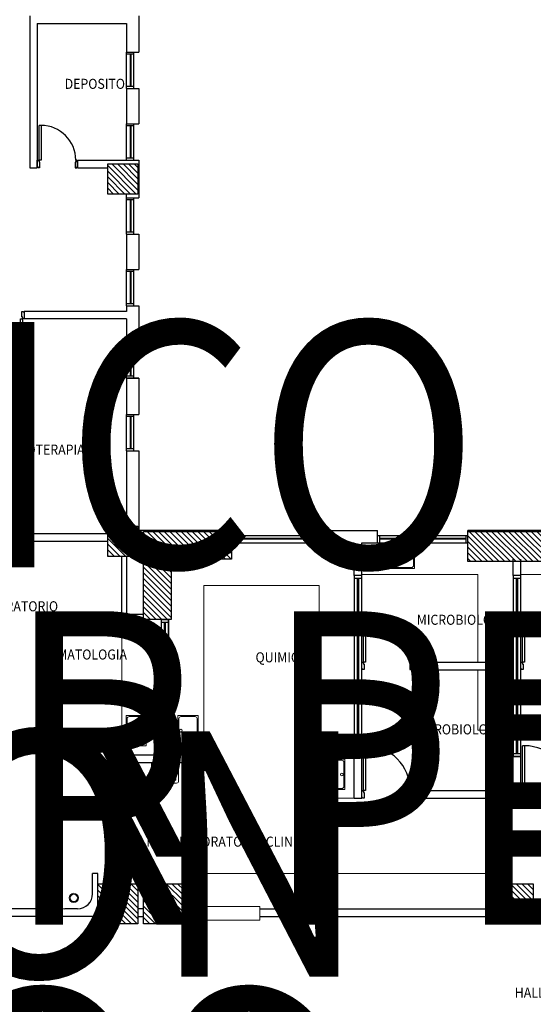
# Model space of a CAD drawing. Units: millimetres. Extents: x 223 to 2361, y -247 to -5.
# Drawn here: x 346 to 356, y -121 to -101 of the extents above; entities that cross this region are included whole.
import ezdxf
from ezdxf.enums import TextEntityAlignment as Align

# ---------------------------------------------------------------- set-up
doc = ezdxf.new("R2018")
doc.units = ezdxf.units.MM
for name, color, linetype in [('PL_ARQ ENGATIVA PR-CONS ESQ-BAS   ESTRC V8 2021$0$0_TX_05', 250, 'Continuous'), ('PL_ARQ ENGATIVA PR-CONS ESQ-BAS   ESTRC V8 2021$0$A_SEC_TABIQ', 250, 'Continuous'), ('PL_ARQ ENGATIVA PR-CONS ESQ-BAS   ESTRC V8 2021$0$C80_XREFS_ESTADO ACTUAL INICIAL_RECORTADO$0$A_SEC_TABIQ', 250, 'Continuous'), ('PL_ARQ ENGATIVA PR-CONS ESQ-BAS   ESTRC V8 2021$0$C80_XREFS_ESTADO ACTUAL INICIAL_RECORTADO$0$BGT_A_SEC_TABIQ', 250, 'Continuous'), ('PL_ARQ ENGATIVA PR-CONS ESQ-BAS   ESTRC V8 2021$0$C80_XREFS_ESTADO ACTUAL INICIAL_RECORTADO$0$BGT_B_CPE', 250, 'Continuous'), ('PL_ARQ ENGATIVA PR-CONS ESQ-BAS   ESTRC V8 2021$0$C80_XREFS_ESTADO ACTUAL INICIAL_RECORTADO$0$BGT_B_CPI', 250, 'Continuous'), ('PL_ARQ ENGATIVA PR-CONS ESQ-BAS   ESTRC V8 2021$0$C80_XREFS_ESTADO ACTUAL INICIAL_RECORTADO$0$BGT_B_CPI_01', 250, 'Continuous'), ('PL_ARQ ENGATIVA PR-CONS ESQ-BAS   ESTRC V8 2021$0$C80_XREFS_ESTADO ACTUAL INICIAL_RECORTADO$0$BGT_TX_03', 250, 'Continuous'), ('PL_ARQ ENGATIVA PR-CONS ESQ-BAS   ESTRC V8 2021$0$textos editados', 250, 'Continuous')]:
    doc.layers.add(name, color=color, linetype=linetype)
for name, color, linetype, lineweight in [('PL_ARQ ENGATIVA PR-CONS ESQ-BAS   ESTRC V8 2021$0$ACHU COL EST ANTIGUAS', 250, 'Continuous', 0), ('PL_ARQ ENGATIVA PR-CONS ESQ-BAS   ESTRC V8 2021$0$C80_XREFS_ESTADO ACTUAL INICIAL_RECORTADO$0$BGT_M_MOB', 250, 'Continuous', 5), ('PL_ARQ ENGATIVA PR-CONS ESQ-BAS   ESTRC V8 2021$0$C80_XREFS_ESTADO ACTUAL INICIAL_RECORTADO$0$BGT_M_SAN', 250, 'Continuous', 0), ('PL_ARQ ENGATIVA PR-CONS ESQ-BAS   ESTRC V8 2021$0$COL EST ANTIGUA', 250, 'Continuous', 30)]:
    doc.layers.add(name, color=color, linetype=linetype, lineweight=lineweight)
doc.styles.add('PL_ARQ ENGATIVA PR-CONS ESQ-BAS   ESTRC V8 2021$0$C80_XREFS_ESTADO ACTUAL INICIAL_RECORTADO$0$ROMANS', font='romans.shx')
doc.styles.get("Standard").update_dxf_attribs({"font": 'arial.ttf'})
pattern_1 = [(135, (-1105.213035, -570.60647), (-0.0561266008, -0.0561266008), [])]
pattern_2 = [(135, (-537.039696, -701.41421), (-0.056126601, -0.056126601), [])]

# ---------------------------------------------------------------- blocks, each defined once
blk = doc.blocks.new('*U483')
at = {"layer": 'PL_ARQ ENGATIVA PR-CONS ESQ-BAS   ESTRC V8 2021$0$textos editados', "lineweight": 30, "width": 0.9, "flags": 104}
blk.add_attdef('NOMBRE_SALA', text='', height=0.2, dxfattribs=at).set_placement((0.005, -0.012), align=Align.TOP_CENTER)
blk = doc.blocks.new('*U484')
at = {"layer": 'PL_ARQ ENGATIVA PR-CONS ESQ-BAS   ESTRC V8 2021$0$textos editados', "lineweight": 30, "width": 0.9, "flags": 104}
blk.add_attdef('NOMBRE_SALA', text='', height=0.2, dxfattribs=at).set_placement((0.005, -0.012), align=Align.TOP_CENTER)
blk = doc.blocks.new('*U485')
at = {"layer": 'PL_ARQ ENGATIVA PR-CONS ESQ-BAS   ESTRC V8 2021$0$textos editados', "lineweight": 30, "width": 0.9, "flags": 104}
blk.add_attdef('NOMBRE_SALA', text='', height=0.2, dxfattribs=at).set_placement((0.005, -0.012), align=Align.TOP_CENTER)
blk = doc.blocks.new('*U486')
at = {"layer": 'PL_ARQ ENGATIVA PR-CONS ESQ-BAS   ESTRC V8 2021$0$textos editados', "lineweight": 30, "width": 0.9, "flags": 104}
blk.add_attdef('NOMBRE_SALA', text='', height=0.2, dxfattribs=at).set_placement((0.005, -0.012), align=Align.TOP_CENTER)
blk = doc.blocks.new('*U470')
at = {"layer": 'PL_ARQ ENGATIVA PR-CONS ESQ-BAS   ESTRC V8 2021$0$textos editados', "lineweight": 30, "width": 0.9, "flags": 104}
blk.add_attdef('NOMBRE_SALA', text='', height=0.2, dxfattribs=at).set_placement((0.005, -0.012), align=Align.TOP_CENTER)
blk = doc.blocks.new('*U497')
at = {"layer": 'PL_ARQ ENGATIVA PR-CONS ESQ-BAS   ESTRC V8 2021$0$textos editados', "lineweight": 30, "width": 0.9, "flags": 104}
blk.add_attdef('NOMBRE_SALA', text='', height=0.2, dxfattribs=at).set_placement((0.005, -0.012), align=Align.TOP_CENTER)
blk = doc.blocks.new('*U498')
at = {"layer": 'PL_ARQ ENGATIVA PR-CONS ESQ-BAS   ESTRC V8 2021$0$textos editados', "lineweight": 30, "width": 0.9, "flags": 104}
blk.add_attdef('NOMBRE_SALA', text='', height=0.2, dxfattribs=at).set_placement((0.005, -0.012), align=Align.TOP_CENTER)
blk = doc.blocks.new('*U500')
at = {"layer": 'PL_ARQ ENGATIVA PR-CONS ESQ-BAS   ESTRC V8 2021$0$textos editados', "lineweight": 30, "width": 0.9, "flags": 104}
blk.add_attdef('NOMBRE_SALA', text='', height=0.2, dxfattribs=at).set_placement((0.005, -0.012), align=Align.TOP_CENTER)

msp = doc.modelspace()

# ---------------------------------------------------------------- hatches: boundary and pattern name
at = {"layer": 'PL_ARQ ENGATIVA PR-CONS ESQ-BAS   ESTRC V8 2021$0$ACHU COL EST ANTIGUAS'}
h = msp.add_hatch(dxfattribs=at)
h.set_pattern_fill('ANSI31', color=256, scale=0.025, angle=90, style=0)
h.set_pattern_definition(pattern_1)
h.paths.add_polyline_path([(347.602, -104.683), (347.602, -104.083), (348.202, -104.083), (348.202, -104.683)])
h = msp.add_hatch(dxfattribs=at)
h.set_pattern_fill('ANSI31', color=256, scale=0.025, angle=90, style=0)
h.set_pattern_definition(pattern_1)
h.paths.add_polyline_path([(347.602, -111.883), (347.602, -111.283), (348.202, -111.283), (348.202, -111.883)])
h = msp.add_hatch(dxfattribs=at)
h.set_pattern_fill('ANSI31', color=256, scale=0.025, angle=450, style=0)
h.set_pattern_definition(pattern_2)
h.paths.add_polyline_path([(348.312, -111.383), (350.062, -111.383), (350.062, -111.933), (348.862, -111.933), (348.862, -113.133), (348.312, -113.133)])
h = msp.add_hatch(dxfattribs=at)
h.set_pattern_fill('ANSI31', color=256, scale=0.025, angle=450, style=0)
h.set_pattern_definition(pattern_2)
h.paths.add_polyline_path([(354.762, -111.983), (354.762, -111.383), (356.562, -111.383), (356.562, -111.983)])
h = msp.add_hatch(dxfattribs=at)
h.set_pattern_fill('ANSI31', color=256, scale=0.025, angle=90, style=0)
h.set_pattern_definition(pattern_1)
h.paths.add_polyline_path([(347.402, -119.183), (347.402, -118.383), (348.202, -118.383), (348.202, -119.183)])
h = msp.add_hatch(dxfattribs=at)
h.set_pattern_fill('ANSI31', color=256, scale=0.025, angle=450, style=0)
h.set_pattern_definition(pattern_2)
h.paths.add_polyline_path([(348.312, -119.183), (348.312, -118.383), (349.112, -118.383), (349.112, -119.183)])
h = msp.add_hatch(dxfattribs=at)
h.set_pattern_fill('ANSI31', color=256, scale=0.025, angle=450, style=0)
h.set_pattern_definition(pattern_2)
h.paths.add_polyline_path([(355.262, -119.183), (355.262, -118.383), (356.062, -118.383), (356.062, -119.183)])

# ---------------------------------------------------------------- linework, layer by layer
at = {"layer": 'PL_ARQ ENGATIVA PR-CONS ESQ-BAS   ESTRC V8 2021$0$A_SEC_TABIQ'}
for p, q in [((348.312, -118.883), (348.202, -118.883, 1.128)), ((348.202, -119.033, 1.128), (348.312, -119.033, 1.128))]:
    msp.add_line(p, q, dxfattribs=at)
at = {"layer": 'PL_ARQ ENGATIVA PR-CONS ESQ-BAS   ESTRC V8 2021$0$C80_XREFS_ESTADO ACTUAL INICIAL_RECORTADO$0$A_SEC_TABIQ'}
msp.add_line((347.972, -104.758), (347.972, -104.683, 1.128), dxfattribs=at)
at = {"layer": 'PL_ARQ ENGATIVA PR-CONS ESQ-BAS   ESTRC V8 2021$0$C80_XREFS_ESTADO ACTUAL INICIAL_RECORTADO$0$BGT_A_SEC_TABIQ'}
for p, q in [((346.051, -101.143), (346.051, -104.158)), ((346.201, -101.293), (346.201, -104.158)), ((346.201, -101.293), (347.972, -101.293)), ((347.972, -101.293), (347.972, -101.863)), ((347.972, -101.293), (347.972, -101.863)), ((348.222, -101.143), (348.222, -101.863)), ((348.222, -101.143), (348.222, -101.863)), ((347.972, -101.863), (348.222, -101.863)), ((347.972, -101.863), (348.222, -101.863)), ((347.972, -101.863), (348.222, -101.863)), ((347.972, -101.863), (348.222, -101.863)), ((347.972, -102.583), (347.972, -103.288)), ((347.972, -102.583), (348.222, -102.583)), ((347.972, -102.583), (348.222, -102.583)), ((347.972, -102.583), (347.972, -103.288)), ((347.972, -102.583), (348.222, -102.583)), ((347.972, -102.583), (348.222, -102.583)), ((348.222, -102.583), (348.222, -103.288)), ((348.222, -102.583), (348.222, -103.288)), ((347.972, -103.288), (348.222, -103.288)), ((347.972, -103.288), (348.222, -103.288)), ((347.972, -103.288), (348.222, -103.288)), ((347.972, -103.288), (348.222, -103.288)), ((347.001, -104.008), (347.452, -104.008)), ((347.452, -104.008), (348.222, -104.008)), ((347.972, -104.008), (348.222, -104.008)), ((348.222, -104.008), (348.222, -104.758)), ((348.222, -104.008), (348.222, -104.758)), ((346.051, -104.158), (346.201, -104.158)), ((347.001, -104.158), (347.602, -104.158, 1.128)), ((347.972, -104.758), (348.222, -104.758)), ((347.972, -104.758), (348.222, -104.758)), ((347.972, -104.758), (348.222, -104.758)), ((347.972, -104.758), (348.222, -104.758)), ((347.972, -105.478), (347.972, -106.183)), ((347.972, -105.478), (348.222, -105.478)), ((347.972, -105.478), (348.222, -105.478)), ((347.972, -105.478), (347.972, -106.183)), ((347.972, -105.478), (348.222, -105.478)), ((347.972, -105.478), (348.222, -105.478)), ((348.222, -105.478), (348.222, -106.183)), ((348.222, -105.478), (348.222, -106.183)), ((347.972, -106.183), (348.222, -106.183)), ((347.972, -106.183), (348.222, -106.183)), ((347.972, -106.183), (348.222, -106.183)), ((347.972, -106.183), (348.222, -106.183)), ((347.972, -106.903), (347.972, -107.013)), ((347.972, -106.903), (348.222, -106.903)), ((347.972, -106.903), (348.222, -106.903)), ((347.972, -106.903), (347.972, -107.013)), ((347.972, -106.903), (348.222, -106.903)), ((347.972, -106.903), (348.222, -106.903)), ((348.222, -106.903), (348.222, -107.623)), ((348.222, -106.903), (348.222, -107.623)), ((347.972, -107.013), (345.942, -107.013)), ((345.942, -107.013), (345.942, -107.163)), ((347.972, -107.163), (345.942, -107.163)), ((347.972, -107.163), (347.972, -107.623)), ((347.972, -107.163), (347.972, -107.623)), ((347.972, -107.623), (348.222, -107.623)), ((347.972, -107.623), (348.222, -107.623)), ((347.972, -107.623), (348.222, -107.623)), ((347.972, -107.623), (348.222, -107.623)), ((348.222, -108.343), (347.972, -108.343)), ((347.972, -108.343), (347.972, -109.063)), ((347.972, -108.343), (348.222, -108.343)), ((348.222, -108.343), (347.972, -108.343)), ((347.972, -108.343), (347.972, -109.063)), ((347.972, -108.343), (348.222, -108.343)), ((348.222, -108.343), (348.222, -109.063)), ((348.222, -108.343), (348.222, -109.063)), ((347.972, -109.063), (348.222, -109.063)), ((347.972, -109.063), (348.222, -109.063)), ((347.972, -109.063), (348.222, -109.063)), ((347.972, -109.063), (348.222, -109.063)), ((347.972, -109.783), (347.972, -111.283, 1.128)), ((347.972, -109.783), (348.222, -109.783)), ((347.972, -109.783), (348.222, -109.783)), ((347.972, -109.783), (347.972, -111.208)), ((347.972, -109.783), (348.222, -109.783)), ((347.972, -109.783), (348.222, -109.783)), ((348.222, -109.783), (348.222, -111.363)), ((348.222, -109.783), (348.222, -111.363)), ((347.602, -111.433, 1.128), (344.442, -111.433)), ((350.062, -111.363), (348.222, -111.363)), ((351.862, -111.613), (351.862, -111.363)), ((351.862, -111.363), (351.862, -111.613)), ((351.862, -111.363), (352.962, -111.363, 1.128)), ((351.862, -111.613), (351.862, -111.363)), ((352.962, -111.613, 1.128), (352.962, -111.363, 1.128)), ((352.962, -111.613, 1.128), (352.962, -111.363, 1.128)), ((354.762, -111.613, 1.128), (354.762, -111.363, 1.128)), ((354.762, -111.613, 1.128), (354.762, -111.363, 1.128)), ((354.762, -111.613, 1.128), (354.762, -111.363, 1.128)), ((354.762, -111.613, 1.128), (354.762, -111.363, 1.128)), ((354.762, -111.613, 1.128), (354.762, -111.363, 1.128)), ((354.762, -111.613, 1.128), (354.762, -111.363, 1.128)), ((356.562, -111.363, 1.128), (354.762, -111.363, 1.128)), ((347.602, -111.583, 1.128), (345.702, -111.583)), ((351.862, -111.613), (352.502, -111.613)), ((352.502, -112.258), (352.502, -111.613)), ((352.652, -112.258), (352.652, -111.613)), ((352.652, -111.613), (352.962, -111.613)), ((347.882, -113.133), (347.882, -111.883, 1.128)), ((347.982, -113.033), (347.982, -111.883, 1.128)), ((347.882, -113.133), (347.882, -111.958)), ((347.982, -113.033), (347.982, -111.958)), ((355.662, -112.258), (355.662, -111.933)), ((355.812, -112.258), (355.812, -111.933)), ((355.812, -112.258), (355.662, -112.258)), ((355.812, -112.258), (355.662, -112.258)), ((348.312, -113.033), (347.982, -113.033)), ((348.312, -113.033), (347.982, -113.033)), ((348.312, -113.133), (347.882, -113.133)), ((348.312, -113.133), (347.882, -113.133)), ((353.652, -113.983), (355.662, -113.983)), ((353.652, -113.983), (353.652, -114.103)), ((353.652, -114.133), (355.662, -114.133)), ((348.662, -115.533), (348.662, -115.833)), ((348.662, -115.533), (348.812, -115.533)), ((348.812, -115.533), (348.812, -115.833)), ((347.882, -115.833), (347.882, -115.983)), ((348.662, -115.833), (347.882, -115.833)), ((347.882, -115.833), (347.882, -115.983)), ((348.662, -115.833), (347.882, -115.833)), ((349.512, -115.983), (347.882, -115.983)), ((349.512, -115.983), (347.882, -115.983)), ((349.512, -115.833), (348.812, -115.833)), ((349.512, -115.833), (349.512, -115.983)), ((352.502, -116.683), (352.502, -115.858)), ((352.502, -115.858), (352.652, -115.858)), ((352.652, -115.858), (352.502, -115.858)), ((352.502, -115.858), (352.652, -115.858)), ((352.652, -116.683), (352.652, -115.858)), ((355.662, -116.533), (355.662, -115.858)), ((355.662, -115.858), (355.812, -115.858)), ((355.812, -115.858), (355.662, -115.858)), ((355.662, -115.858), (355.812, -115.858)), ((355.812, -116.683), (355.812, -115.858)), ((353.652, -116.533), (355.662, -116.533)), ((352.502, -116.683), (352.652, -116.683)), ((353.652, -116.683), (355.812, -116.683)), ((346.352, -118.883, 1.128), (346.352, -118.183, 1.128)), ((346.452, -118.183, 1.128), (346.352, -118.183, 1.128)), ((346.452, -118.583, 1.128), (346.452, -118.183, 1.128)), ((347.302, -118.583, 1.128), (347.302, -118.183, 1.128)), ((347.402, -118.183, 1.128), (347.302, -118.183, 1.128)), ((347.402, -119.033, 1.128), (347.402, -118.183, 1.128)), ((346.352, -118.883, 1.128), (342.452, -118.883, 1.128)), ((347.002, -118.883, 1.128), (346.752, -118.883, 1.128)), ((349.112, -118.883), (349.377, -118.883)), ((350.627, -118.883), (355.262, -118.883)), ((347.402, -119.033, 1.128), (342.452, -119.033, 1.128)), ((349.112, -119.033), (349.377, -119.033)), ((350.627, -119.033), (355.262, -119.033))]:
    msp.add_line(p, q, dxfattribs=at)
for centre, start, end in [((346.752, -118.583, 1.128), 180, 270), ((347.002, -118.583, 1.128), 270, 0)]:
    msp.add_arc(centre, 0.3, start, end, dxfattribs=at)
at = {"layer": 'PL_ARQ ENGATIVA PR-CONS ESQ-BAS   ESTRC V8 2021$0$C80_XREFS_ESTADO ACTUAL INICIAL_RECORTADO$0$BGT_B_CPE'}
for p, q in [((347.972, -102.583), (347.972, -101.863)), ((347.972, -102.583), (347.972, -101.863)), ((347.972, -102.583), (347.972, -101.863)), ((347.972, -102.583), (347.972, -101.863)), ((348.122, -101.903), (347.972, -101.903)), ((348.122, -101.903), (347.972, -101.903)), ((348.122, -101.903), (347.972, -101.903)), ((348.122, -101.903), (347.972, -101.903)), ((348.047, -101.903), (348.047, -102.543)), ((348.047, -101.903), (348.047, -102.543)), ((348.047, -101.903), (348.047, -102.543)), ((348.047, -101.903), (348.047, -102.543)), ((348.062, -101.903), (348.062, -102.543)), ((348.062, -101.903), (348.062, -102.543)), ((348.062, -101.903), (348.062, -102.543)), ((348.062, -101.903), (348.062, -102.543)), ((348.122, -102.583), (348.122, -101.863)), ((348.122, -102.583), (348.122, -101.863)), ((348.122, -102.583), (348.122, -101.863)), ((348.122, -102.583), (348.122, -101.863)), ((348.122, -102.543), (347.972, -102.543)), ((348.122, -102.543), (347.972, -102.543)), ((348.122, -102.543), (347.972, -102.543)), ((348.122, -102.543), (347.972, -102.543)), ((347.972, -104.008), (347.972, -103.288)), ((347.972, -104.008), (347.972, -103.288)), ((347.972, -104.008), (347.972, -103.288)), ((347.972, -104.008), (347.972, -103.288)), ((348.122, -103.328), (347.972, -103.328)), ((348.122, -103.328), (347.972, -103.328)), ((348.122, -103.328), (347.972, -103.328)), ((348.122, -103.328), (347.972, -103.328)), ((348.047, -103.328), (348.047, -103.968)), ((348.047, -103.328), (348.047, -103.968)), ((348.047, -103.328), (348.047, -103.968)), ((348.047, -103.328), (348.047, -103.968)), ((348.062, -103.328), (348.062, -103.968)), ((348.062, -103.328), (348.062, -103.968)), ((348.062, -103.328), (348.062, -103.968)), ((348.062, -103.328), (348.062, -103.968)), ((348.122, -104.008), (348.122, -103.288)), ((348.122, -104.008), (348.122, -103.288)), ((348.122, -104.008), (348.122, -103.288)), ((348.122, -104.008), (348.122, -103.288)), ((348.122, -103.968), (347.972, -103.968)), ((348.122, -103.968), (347.972, -103.968)), ((348.122, -103.968), (347.972, -103.968)), ((348.122, -103.968), (347.972, -103.968)), ((347.972, -105.478), (347.972, -104.758)), ((347.972, -105.478), (347.972, -104.758)), ((347.972, -105.478), (347.972, -104.758)), ((347.972, -105.478), (347.972, -104.758)), ((348.122, -104.798), (347.972, -104.798)), ((348.122, -104.798), (347.972, -104.798)), ((348.122, -104.798), (347.972, -104.798)), ((348.122, -104.798), (347.972, -104.798)), ((348.047, -104.798), (348.047, -105.438)), ((348.047, -104.798), (348.047, -105.438)), ((348.047, -104.798), (348.047, -105.438)), ((348.047, -104.798), (348.047, -105.438)), ((348.062, -104.798), (348.062, -105.438)), ((348.062, -104.798), (348.062, -105.438)), ((348.062, -104.798), (348.062, -105.438)), ((348.062, -104.798), (348.062, -105.438)), ((348.122, -105.478), (348.122, -104.758)), ((348.122, -105.478), (348.122, -104.758)), ((348.122, -105.478), (348.122, -104.758)), ((348.122, -105.478), (348.122, -104.758)), ((348.122, -105.438), (347.972, -105.438)), ((348.122, -105.438), (347.972, -105.438)), ((348.122, -105.438), (347.972, -105.438)), ((348.122, -105.438), (347.972, -105.438)), ((347.972, -106.903), (347.972, -106.183)), ((347.972, -106.903), (347.972, -106.183)), ((347.972, -106.903), (347.972, -106.183)), ((347.972, -106.903), (347.972, -106.183)), ((348.122, -106.903), (348.122, -106.183)), ((348.122, -106.903), (348.122, -106.183)), ((348.122, -106.903), (348.122, -106.183)), ((348.122, -106.903), (348.122, -106.183)), ((348.122, -106.223), (347.972, -106.223)), ((348.122, -106.223), (347.972, -106.223)), ((348.122, -106.223), (347.972, -106.223)), ((348.122, -106.223), (347.972, -106.223)), ((348.047, -106.223), (348.047, -106.863)), ((348.047, -106.223), (348.047, -106.863)), ((348.047, -106.223), (348.047, -106.863)), ((348.047, -106.223), (348.047, -106.863)), ((348.062, -106.223), (348.062, -106.863)), ((348.062, -106.223), (348.062, -106.863)), ((348.062, -106.223), (348.062, -106.863)), ((348.062, -106.223), (348.062, -106.863)), ((348.122, -106.863), (347.972, -106.863)), ((348.122, -106.863), (347.972, -106.863)), ((348.122, -106.863), (347.972, -106.863)), ((348.122, -106.863), (347.972, -106.863)), ((347.972, -108.343), (347.972, -107.623)), ((347.972, -108.343), (347.972, -107.623)), ((347.972, -108.343), (347.972, -107.623)), ((347.972, -108.343), (347.972, -107.623)), ((348.122, -107.663), (347.972, -107.663)), ((348.122, -107.663), (347.972, -107.663)), ((348.122, -107.663), (347.972, -107.663)), ((348.122, -107.663), (347.972, -107.663)), ((348.047, -107.663), (348.047, -108.303)), ((348.047, -107.663), (348.047, -108.303)), ((348.047, -107.663), (348.047, -108.303)), ((348.047, -107.663), (348.047, -108.303)), ((348.062, -107.663), (348.062, -108.303)), ((348.062, -107.663), (348.062, -108.303)), ((348.062, -107.663), (348.062, -108.303)), ((348.062, -107.663), (348.062, -108.303)), ((348.122, -108.343), (348.122, -107.623)), ((348.122, -108.343), (348.122, -107.623)), ((348.122, -108.343), (348.122, -107.623)), ((348.122, -108.343), (348.122, -107.623)), ((348.122, -108.303), (347.972, -108.303)), ((348.122, -108.303), (347.972, -108.303)), ((348.122, -108.303), (347.972, -108.303)), ((348.122, -108.303), (347.972, -108.303)), ((347.972, -109.783), (347.972, -109.063)), ((347.972, -109.783), (347.972, -109.063)), ((347.972, -109.783), (347.972, -109.063)), ((347.972, -109.783), (347.972, -109.063)), ((348.122, -109.103), (347.972, -109.103)), ((348.122, -109.103), (347.972, -109.103)), ((348.122, -109.103), (347.972, -109.103)), ((348.122, -109.103), (347.972, -109.103)), ((348.047, -109.103), (348.047, -109.743)), ((348.047, -109.103), (348.047, -109.743)), ((348.047, -109.103), (348.047, -109.743)), ((348.047, -109.103), (348.047, -109.743)), ((348.062, -109.103), (348.062, -109.743)), ((348.062, -109.103), (348.062, -109.743)), ((348.062, -109.103), (348.062, -109.743)), ((348.062, -109.103), (348.062, -109.743)), ((348.122, -109.783), (348.122, -109.063)), ((348.122, -109.783), (348.122, -109.063)), ((348.122, -109.783), (348.122, -109.063)), ((348.122, -109.783), (348.122, -109.063)), ((348.122, -109.743), (347.972, -109.743)), ((348.122, -109.743), (347.972, -109.743)), ((348.122, -109.743), (347.972, -109.743)), ((348.122, -109.743), (347.972, -109.743)), ((350.062, -111.463), (351.862, -111.463)), ((350.062, -111.463), (351.862, -111.463)), ((350.102, -111.463), (350.102, -111.613)), ((350.102, -111.463), (350.102, -111.613)), ((351.822, -111.463), (351.822, -111.613)), ((351.822, -111.463), (351.822, -111.613)), ((352.962, -111.463, 1.128), (354.762, -111.463, 1.128)), ((352.962, -111.463, 1.128), (354.762, -111.463, 1.128)), ((353.002, -111.463, 1.128), (353.002, -111.613, 1.128)), ((353.002, -111.463, 1.128), (353.002, -111.613, 1.128)), ((354.722, -111.463, 1.128), (354.722, -111.613, 1.128)), ((354.722, -111.463, 1.128), (354.722, -111.613, 1.128)), ((350.062, -111.613), (351.862, -111.613)), ((350.062, -111.613), (351.862, -111.613)), ((351.822, -111.523), (350.102, -111.523)), ((351.822, -111.523), (350.102, -111.523)), ((351.822, -111.538), (350.102, -111.538)), ((351.822, -111.538), (350.102, -111.538)), ((352.962, -111.613, 1.128), (354.762, -111.613, 1.128)), ((352.962, -111.613, 1.128), (354.762, -111.613, 1.128)), ((354.722, -111.523, 1.128), (353.002, -111.523, 1.128)), ((354.722, -111.523, 1.128), (353.002, -111.523, 1.128)), ((354.722, -111.538, 1.128), (353.002, -111.538, 1.128)), ((354.722, -111.538, 1.128), (353.002, -111.538, 1.128)), ((352.652, -112.258), (352.502, -112.258)), ((352.652, -112.258), (352.502, -112.258)), ((352.502, -112.258), (352.502, -115.858)), ((352.652, -115.858), (352.652, -112.258)), ((355.662, -112.258), (355.662, -115.858)), ((355.812, -115.858), (355.812, -112.258)), ((352.652, -112.318), (352.502, -112.318)), ((352.562, -112.318), (352.562, -115.798)), ((352.592, -115.798), (352.592, -112.318)), ((355.812, -112.318), (355.662, -112.318)), ((355.722, -112.318), (355.722, -115.798)), ((355.752, -115.798), (355.752, -112.318)), ((348.662, -113.133), (348.812, -113.133)), ((348.662, -113.133), (348.662, -115.533)), ((348.812, -113.133), (348.662, -113.133)), ((348.662, -113.133), (348.662, -115.533)), ((348.812, -113.133), (348.662, -113.133)), ((348.662, -113.133), (348.662, -115.533)), ((348.812, -113.193), (348.662, -113.193)), ((348.722, -113.193), (348.722, -115.473)), ((348.752, -115.473), (348.752, -113.193)), ((348.812, -113.133), (348.812, -115.533)), ((348.812, -115.533), (348.812, -113.133)), ((348.812, -115.533), (348.812, -113.133)), ((352.652, -114.13), (352.652, -113.98)), ((352.652, -113.98), (352.652, -113.995)), ((348.662, -115.473), (348.812, -115.473)), ((348.662, -115.533), (348.812, -115.533)), ((348.662, -115.533), (348.812, -115.533)), ((352.502, -115.798), (352.652, -115.798)), ((355.662, -115.798), (355.812, -115.798))]:
    msp.add_line(p, q, dxfattribs=at)
at = {"layer": 'PL_ARQ ENGATIVA PR-CONS ESQ-BAS   ESTRC V8 2021$0$C80_XREFS_ESTADO ACTUAL INICIAL_RECORTADO$0$BGT_B_CPI'}
for p, q in [((346.276, -103.318), (346.236, -103.318)), ((346.236, -104.008), (346.236, -103.318)), ((346.276, -103.318), (346.276, -104.008)), ((346.201, -104.158), (346.201, -104.008)), ((346.201, -104.008), (346.201, -104.023)), ((346.201, -104.023), (346.216, -104.023)), ((346.216, -104.023), (346.216, -104.008)), ((346.216, -104.008), (346.236, -104.008)), ((346.276, -104.008), (346.236, -104.008)), ((346.236, -104.008), (346.236, -104.048)), ((346.236, -104.048), (346.246, -104.048)), ((346.246, -104.048), (346.246, -104.158)), ((346.966, -104.048), (346.956, -104.048)), ((346.956, -104.048), (346.956, -104.158)), ((346.986, -104.008), (346.966, -104.008)), ((346.966, -104.008), (346.966, -104.048)), ((346.986, -104.023), (346.986, -104.008)), ((347.001, -104.023), (346.986, -104.023)), ((347.001, -104.008), (347.001, -104.158)), ((347.001, -104.158), (347.001, -104.008)), ((347.001, -104.008), (347.001, -104.023)), ((346.216, -104.143), (346.201, -104.143)), ((346.216, -104.158), (346.216, -104.143)), ((346.246, -104.158), (346.216, -104.158)), ((346.956, -104.158), (346.986, -104.158)), ((346.986, -104.158), (346.986, -104.143)), ((346.986, -104.143), (347.001, -104.143)), ((345.867, -107.913), (345.867, -107.163)), ((345.867, -107.163), (345.907, -107.163)), ((345.897, -107.123), (345.897, -107.013)), ((345.897, -107.013), (345.927, -107.013)), ((345.907, -107.123), (345.897, -107.123)), ((345.907, -107.163), (345.907, -107.123)), ((345.907, -107.163), (345.907, -107.913)), ((345.927, -107.163), (345.907, -107.163)), ((345.927, -107.013), (345.927, -107.028)), ((345.927, -107.028), (345.942, -107.028)), ((345.942, -107.148), (345.927, -107.148)), ((345.927, -107.148), (345.927, -107.163)), ((345.942, -107.013), (345.942, -107.163)), ((345.942, -107.163), (345.942, -107.148)), ((345.867, -107.913), (345.907, -107.913)), ((352.687, -113.98), (352.687, -113.09)), ((352.727, -113.09), (352.727, -113.98)), ((355.847, -113.98), (355.847, -113.09)), ((355.887, -113.09), (355.887, -113.98)), ((352.652, -113.995), (352.667, -113.995)), ((352.667, -113.995), (352.667, -113.98)), ((352.667, -113.98), (352.687, -113.98)), ((352.727, -113.98), (352.687, -113.98)), ((352.687, -113.98), (352.687, -114.02)), ((352.687, -114.02), (352.697, -114.02)), ((352.697, -114.02), (352.697, -114.13)), ((353.617, -114.02), (353.607, -114.02)), ((353.607, -114.02), (353.607, -114.13)), ((353.637, -113.98), (353.617, -113.98)), ((353.617, -113.98), (353.617, -114.02)), ((353.637, -113.995), (353.637, -113.98)), ((353.652, -113.995), (353.637, -113.995)), ((355.812, -114.13), (355.812, -113.98)), ((355.812, -113.98), (355.812, -113.995)), ((355.812, -113.995), (355.827, -113.995)), ((355.827, -113.995), (355.827, -113.98)), ((355.827, -113.98), (355.847, -113.98)), ((355.887, -113.98), (355.847, -113.98)), ((355.847, -113.98), (355.847, -114.02)), ((355.847, -114.02), (355.857, -114.02)), ((355.857, -114.02), (355.857, -114.13)), ((352.667, -114.115), (352.652, -114.115)), ((352.667, -114.13), (352.667, -114.115)), ((352.697, -114.13), (352.667, -114.13)), ((353.607, -114.13), (353.637, -114.13)), ((353.637, -114.13), (353.637, -114.115)), ((353.637, -114.115), (353.652, -114.115)), ((355.827, -114.115), (355.812, -114.115)), ((355.827, -114.13), (355.827, -114.115)), ((355.857, -114.13), (355.827, -114.13)), ((352.727, -115.643), (352.687, -115.643)), ((352.687, -116.533), (352.687, -115.643)), ((352.727, -115.643), (352.727, -116.533)), ((355.887, -115.643), (355.847, -115.643)), ((355.847, -116.533), (355.847, -115.643)), ((355.887, -115.643), (355.887, -116.533)), ((352.652, -116.683), (352.652, -116.533)), ((352.652, -116.533), (352.652, -116.548)), ((352.652, -116.548), (352.667, -116.548)), ((352.667, -116.548), (352.667, -116.533)), ((352.667, -116.533), (352.687, -116.533)), ((352.727, -116.533), (352.687, -116.533)), ((352.687, -116.533), (352.687, -116.573)), ((352.687, -116.573), (352.697, -116.573)), ((352.697, -116.573), (352.697, -116.683)), ((353.617, -116.573), (353.607, -116.573)), ((353.607, -116.573), (353.607, -116.683)), ((353.637, -116.533), (353.617, -116.533)), ((353.617, -116.533), (353.617, -116.573)), ((353.637, -116.548), (353.637, -116.533)), ((353.652, -116.548), (353.637, -116.548)), ((353.652, -116.533), (353.652, -116.683)), ((353.652, -116.683), (353.652, -116.533)), ((353.652, -116.533), (353.652, -116.548)), ((355.812, -116.683), (355.812, -116.533)), ((355.812, -116.533), (355.812, -116.548)), ((355.812, -116.548), (355.827, -116.548)), ((355.827, -116.548), (355.827, -116.533)), ((355.827, -116.533), (355.847, -116.533)), ((355.887, -116.533), (355.847, -116.533)), ((355.847, -116.533), (355.847, -116.573)), ((355.847, -116.573), (355.857, -116.573)), ((355.857, -116.573), (355.857, -116.683)), ((352.667, -116.668), (352.652, -116.668)), ((352.667, -116.683), (352.667, -116.668)), ((352.697, -116.683), (352.667, -116.683)), ((353.607, -116.683), (353.637, -116.683)), ((353.637, -116.683), (353.637, -116.668)), ((353.637, -116.668), (353.652, -116.668)), ((355.827, -116.668), (355.812, -116.668)), ((355.827, -116.683), (355.827, -116.668)), ((355.857, -116.683), (355.827, -116.683))]:
    msp.add_line(p, q, dxfattribs=at)
for points in [[(352.687, -113.09), (352.727, -113.09)], [(355.847, -113.09), (355.887, -113.09)], [(353.652, -113.983), (353.652, -114.133)]]:
    msp.add_lwpolyline(points, dxfattribs=at)
at = {"layer": 'PL_ARQ ENGATIVA PR-CONS ESQ-BAS   ESTRC V8 2021$0$C80_XREFS_ESTADO ACTUAL INICIAL_RECORTADO$0$BGT_B_CPI_01'}
for centre, radius, start, end in [((346.276, -104.008), 0.69, 0, 90), ((345.942, -107.163), 0.75, 180, 266.9428), ((352.727, -113.98), 0.89, 0, 90), ((355.887, -113.98), 0.89, 0, 90), ((352.727, -116.533), 0.89, 0, 90), ((355.887, -116.533), 0.89, 0, 90)]:
    msp.add_arc(centre, radius, start, end, dxfattribs=at)
at = {"layer": 'PL_ARQ ENGATIVA PR-CONS ESQ-BAS   ESTRC V8 2021$0$C80_XREFS_ESTADO ACTUAL INICIAL_RECORTADO$0$BGT_M_MOB'}
for p, q in [((352.652, -112.238), (354.962, -112.238)), ((354.962, -113.983), (354.962, -112.238)), ((355.812, -112.238), (357.962, -112.238)), ((349.512, -112.458), (351.802, -112.458)), ((349.512, -115.833), (349.512, -112.458)), ((351.802, -116.683), (351.802, -112.458)), ((354.962, -115.334), (354.962, -114.133)), ((354.962, -115.334), (355.662, -115.334)), ((352.502, -116.683), (351.802, -116.683)), ((349.112, -118.183), (355.262, -118.183)), ((349.112, -118.883), (349.112, -118.183)), ((355.262, -118.883), (355.262, -118.183))]:
    msp.add_line(p, q, dxfattribs=at)
at = {"layer": 'PL_ARQ ENGATIVA PR-CONS ESQ-BAS   ESTRC V8 2021$0$C80_XREFS_ESTADO ACTUAL INICIAL_RECORTADO$0$BGT_M_MOB', "flags": 128}
msp.add_lwpolyline([(347.882, -115.833), (347.882, -113.133)], dxfattribs=at)
msp.add_lwpolyline([(347.882, -115.833), (347.882, -113.133)], dxfattribs=at)
at = {"layer": 'PL_ARQ ENGATIVA PR-CONS ESQ-BAS   ESTRC V8 2021$0$C80_XREFS_ESTADO ACTUAL INICIAL_RECORTADO$0$BGT_M_MOB'}
msp.add_lwpolyline([(349.377, -119.107), (350.627, -119.107), (350.627, -118.838), (349.377, -118.838)], close=True, dxfattribs=at)
for radius in [0.0929, 0.0729]:
    msp.add_circle((346.927, -118.667, 1.128), radius, dxfattribs=at)
at = {"layer": 'PL_ARQ ENGATIVA PR-CONS ESQ-BAS   ESTRC V8 2021$0$C80_XREFS_ESTADO ACTUAL INICIAL_RECORTADO$0$BGT_M_SAN'}
for p, q in [((353.7, -111.722), (353.1, -111.722)), ((353.1, -111.722), (353.1, -112.122)), ((353.12, -111.782), (353.12, -112.062)), ((353.64, -111.742), (353.16, -111.742)), ((353.68, -112.062), (353.68, -111.782)), ((353.7, -112.122), (353.7, -111.722)), ((353.1, -112.122), (353.7, -112.122)), ((353.16, -112.102), (353.64, -112.102)), ((347.968, -115.043), (347.968, -115.643)), ((348.368, -115.043), (347.968, -115.043)), ((347.968, -115.043), (347.968, -115.643)), ((348.368, -115.043), (347.968, -115.043)), ((347.988, -115.103), (347.988, -115.583)), ((347.988, -115.103), (347.988, -115.583)), ((348.308, -115.063), (348.028, -115.063)), ((348.308, -115.063), (348.028, -115.063)), ((348.348, -115.583), (348.348, -115.103)), ((348.348, -115.583), (348.348, -115.103)), ((348.368, -115.643), (348.368, -115.043)), ((348.368, -115.643), (348.368, -115.043)), ((348.998, -115.643), (348.998, -115.043)), ((348.998, -115.043), (349.398, -115.043)), ((349.018, -115.583), (349.018, -115.103)), ((349.058, -115.063), (349.338, -115.063)), ((349.378, -115.103), (349.378, -115.583)), ((349.398, -115.043), (349.398, -115.643)), ((347.968, -115.643), (348.368, -115.643)), ((347.968, -115.643), (348.368, -115.643)), ((348.028, -115.623), (348.308, -115.623)), ((348.028, -115.623), (348.308, -115.623)), ((349.398, -115.643), (348.998, -115.643)), ((349.338, -115.623), (349.058, -115.623)), ((349.012, -115.983), (348.472, -115.983)), ((348.472, -115.983), (348.472, -116.343)), ((349.012, -115.983), (348.472, -115.983)), ((348.472, -115.983), (348.472, -116.343)), ((349.012, -116.343), (349.012, -115.983)), ((349.012, -116.343), (349.012, -115.983)), ((351.916, -115.912), (351.916, -116.512)), ((352.316, -115.912), (351.916, -115.912)), ((351.936, -115.972), (351.936, -116.452)), ((352.256, -115.932), (351.976, -115.932)), ((352.296, -116.452), (352.296, -115.972)), ((352.316, -116.512), (352.316, -115.912)), ((348.526, -116.309), (348.565, -116.115)), ((348.526, -116.309), (348.565, -116.115)), ((348.879, -116.083), (348.604, -116.083)), ((348.879, -116.083), (348.604, -116.083)), ((348.918, -116.115), (348.957, -116.309)), ((348.918, -116.115), (348.957, -116.309)), ((348.512, -116.383), (348.972, -116.383)), ((348.512, -116.383), (348.972, -116.383)), ((348.546, -116.333), (348.937, -116.333)), ((348.546, -116.333), (348.937, -116.333)), ((351.916, -116.512), (352.316, -116.512)), ((351.976, -116.492), (352.256, -116.492))]:
    msp.add_line(p, q, dxfattribs=at)
for centre, radius in [((353.4, -111.781), 0.0274), ((348.309, -115.343), 0.0274), ((348.309, -115.343), 0.0274), ((349.057, -115.343), 0.0274), ((348.742, -116.117), 0.0247), ((348.742, -116.117), 0.0247), ((352.257, -116.212), 0.0274)]:
    msp.add_circle(centre, radius, dxfattribs=at)
for centre, radius, start, end in [((353.16, -111.782), 0.04, 90, 180), ((353.64, -111.782), 0.04, 0, 90), ((353.16, -112.062), 0.04, 180, 270), ((353.64, -112.062), 0.04, 270, 0), ((348.028, -115.103), 0.04, 90, 180), ((348.028, -115.103), 0.04, 90, 180), ((348.308, -115.103), 0.04, 0, 90), ((348.308, -115.103), 0.04, 0, 90), ((349.058, -115.103), 0.04, 90, 180), ((349.338, -115.103), 0.04, 0, 90), ((348.028, -115.583), 0.04, 180, 270), ((348.028, -115.583), 0.04, 180, 270), ((348.308, -115.583), 0.04, 270, 0), ((348.308, -115.583), 0.04, 270, 0), ((349.058, -115.583), 0.04, 180, 270), ((349.338, -115.583), 0.04, 270, 0), ((351.976, -115.972), 0.04, 90, 180), ((352.256, -115.972), 0.04, 0, 90), ((348.604, -116.123), 0.04, 90, 168.6901), ((348.604, -116.123), 0.04, 90, 168.6901), ((348.879, -116.123), 0.04, 11.3099, 90), ((348.879, -116.123), 0.04, 11.3099, 90), ((348.512, -116.343), 0.04, 180, 270), ((348.512, -116.343), 0.04, 180, 270), ((348.546, -116.313), 0.02, 168.6901, 270), ((348.546, -116.313), 0.02, 168.6901, 270), ((348.937, -116.313), 0.02, 270, 11.3099), ((348.937, -116.313), 0.02, 270, 11.3099), ((348.972, -116.343), 0.04, 270, 0), ((348.972, -116.343), 0.04, 270, 0), ((351.976, -116.452), 0.04, 180, 270), ((352.256, -116.452), 0.04, 270, 0)]:
    msp.add_arc(centre, radius, start, end, dxfattribs=at)
at = {"layer": 'PL_ARQ ENGATIVA PR-CONS ESQ-BAS   ESTRC V8 2021$0$COL EST ANTIGUA', "elevation": 1.128}
for points in [[(347.602, -104.683), (347.602, -104.083), (348.202, -104.083), (348.202, -104.683)], [(347.602, -111.883), (347.602, -111.283), (348.202, -111.283), (348.202, -111.883)], [(348.312, -111.383), (350.062, -111.383), (350.062, -111.933), (348.862, -111.933), (348.862, -113.133), (348.312, -113.133)], [(354.762, -111.983), (354.762, -111.383), (356.562, -111.383), (356.562, -111.983)], [(347.402, -119.183), (347.402, -118.383), (348.202, -118.383), (348.202, -119.183)], [(348.312, -119.183), (348.312, -118.383), (349.112, -118.383), (349.112, -119.183)], [(355.262, -119.183), (355.262, -118.383), (356.062, -118.383), (356.062, -119.183)]]:
    msp.add_lwpolyline(points, close=True, dxfattribs=at)

# ---------------------------------------------------------------- block references
at = {"layer": 'PL_ARQ ENGATIVA PR-CONS ESQ-BAS   ESTRC V8 2021$0$0_TX_05'}
ref = msp.add_blockref('*U483', (308.083, -107.211), dxfattribs=dict(at, xscale=-1))
lines = msp.add_mtext('\\W0.9000;OFICINA MEDICO\\PCOORDINACION', dxfattribs={"layer": 'PL_ARQ ENGATIVA PR-CONS ESQ-BAS   ESTRC V8 2021$0$textos editados', "insert": (308.078, -107.222), "char_height": 4.87822, "attachment_point": 1})
ref.add_attrib('NOMBRE_SALA', '', (308.078, -107.222), dxfattribs={"flags": 104}).embed_mtext(lines)
ref = msp.add_blockref('*U484', (308.106, -109.889), dxfattribs=dict(at, xscale=-1))
lines = msp.add_mtext('\\W0.9000;DESPACHO\\PMEDICO\\PCOORDINACION', dxfattribs={"layer": 'PL_ARQ ENGATIVA PR-CONS ESQ-BAS   ESTRC V8 2021$0$textos editados', "insert": (308.101, -109.901), "char_height": 4.87822, "attachment_point": 1})
ref.add_attrib('NOMBRE_SALA', '', (308.101, -109.901), dxfattribs={"flags": 104}).embed_mtext(lines)
ref = msp.add_blockref('*U500', (296.198, -111.322), dxfattribs=dict(at, xscale=-1))
lines = msp.add_mtext('\\W0.9000;U. SAN\\PPACIENTE\\PDISCAPACITADO M.', dxfattribs={"layer": 'PL_ARQ ENGATIVA PR-CONS ESQ-BAS   ESTRC V8 2021$0$textos editados', "insert": (296.194, -111.334), "char_height": 4.87822, "attachment_point": 1})
ref.add_attrib('NOMBRE_SALA', '', (296.194, -111.334), dxfattribs={"flags": 104}).embed_mtext(lines)
ref = msp.add_blockref('*U485', (307.719, -112.957), dxfattribs=dict(at, xscale=-1))
lines = msp.add_mtext('\\W0.9000;BAÑO-VESTIER PERSONAL H.', dxfattribs={"layer": 'PL_ARQ ENGATIVA PR-CONS ESQ-BAS   ESTRC V8 2021$0$textos editados', "insert": (307.714, -112.969), "char_height": 4.87822, "attachment_point": 1})
ref.add_attrib('NOMBRE_SALA', '', (307.714, -112.969), dxfattribs={"flags": 104}).embed_mtext(lines)
ref = msp.add_blockref('*U470', (300.758, -112.332), dxfattribs=dict(at, xscale=-1))
lines = msp.add_mtext('\\W0.9000;SALA DE\\PPROCEDIMIENTOS', dxfattribs={"layer": 'PL_ARQ ENGATIVA PR-CONS ESQ-BAS   ESTRC V8 2021$0$textos editados', "insert": (300.754, -112.344), "char_height": 4.87822, "attachment_point": 1})
ref.add_attrib('NOMBRE_SALA', '', (300.754, -112.344), dxfattribs={"flags": 104}).embed_mtext(lines)
ref = msp.add_blockref('*U486', (307.719, -114.31), dxfattribs=dict(at, xscale=-1))
lines = msp.add_mtext('\\W0.9000;BAÑO-VESTIER PERSONAL M.', dxfattribs={"layer": 'PL_ARQ ENGATIVA PR-CONS ESQ-BAS   ESTRC V8 2021$0$textos editados', "insert": (307.714, -114.322), "char_height": 4.87822, "attachment_point": 1})
ref.add_attrib('NOMBRE_SALA', '', (307.714, -114.322), dxfattribs={"flags": 104}).embed_mtext(lines)
ref = msp.add_blockref('*U470', (300.831, -116.418), dxfattribs=dict(at, xscale=-1))
lines = msp.add_mtext('\\W0.9000;SALA DE \\PPROCEDIMIENTOS', dxfattribs={"layer": 'PL_ARQ ENGATIVA PR-CONS ESQ-BAS   ESTRC V8 2021$0$textos editados', "insert": (300.826, -116.43), "char_height": 4.87822, "attachment_point": 1})
ref.add_attrib('NOMBRE_SALA', '', (300.826, -116.43), dxfattribs={"flags": 104}).embed_mtext(lines)
ref = msp.add_blockref('*U497', (305.546, -117.207), dxfattribs=dict(at, xscale=-1))
lines = msp.add_mtext('\\W0.9000;GABINETE DE\\PELEMENTOS DE\\PCUSTODIA', dxfattribs={"layer": 'PL_ARQ ENGATIVA PR-CONS ESQ-BAS   ESTRC V8 2021$0$textos editados', "insert": (305.541, -117.219), "char_height": 4.87822, "attachment_point": 1})
ref.add_attrib('NOMBRE_SALA', '', (305.541, -117.219), dxfattribs={"flags": 104}).embed_mtext(lines)
ref = msp.add_blockref('*U498', (309.96, -117.351), dxfattribs=dict(at, xscale=-1))
lines = msp.add_mtext('\\W0.9000;DEPOSITO\\PMEDICAMENTOS', dxfattribs={"layer": 'PL_ARQ ENGATIVA PR-CONS ESQ-BAS   ESTRC V8 2021$0$textos editados', "insert": (309.955, -117.363), "char_height": 4.87822, "attachment_point": 1})
ref.add_attrib('NOMBRE_SALA', '', (309.955, -117.363), dxfattribs={"flags": 104}).embed_mtext(lines)

# ---------------------------------------------------------------- texts
at = {"layer": 'PL_ARQ ENGATIVA PR-CONS ESQ-BAS   ESTRC V8 2021$0$C80_XREFS_ESTADO ACTUAL INICIAL_RECORTADO$0$BGT_TX_03', "style": 'PL_ARQ ENGATIVA PR-CONS ESQ-BAS   ESTRC V8 2021$0$C80_XREFS_ESTADO ACTUAL INICIAL_RECORTADO$0$ROMANS', "width": 0.9}
for s, p in [('DEPOSITO', (346.746, -102.592)), ('FISIOTERAPIA', (345.561, -109.859)), ('OFICINA DIRECTOR LABORATORIO', (342.706, -112.972)), ('MICROBIOLOGIA', (353.745, -113.24)), ('HEMATOLOGIA', (346.276, -113.93)), ('QUIMICA', (350.54, -113.986)), ('MICROBIOLOGIA', (353.66, -115.417)), ('HALL LABORATORIO CLINICO', (348.368, -117.648)), ('HALL', (355.693, -120.646))]:
    msp.add_text(s, height=0.2, rotation=0.0001, dxfattribs=at).set_placement(p)

doc.saveas('drawing.dxf')
